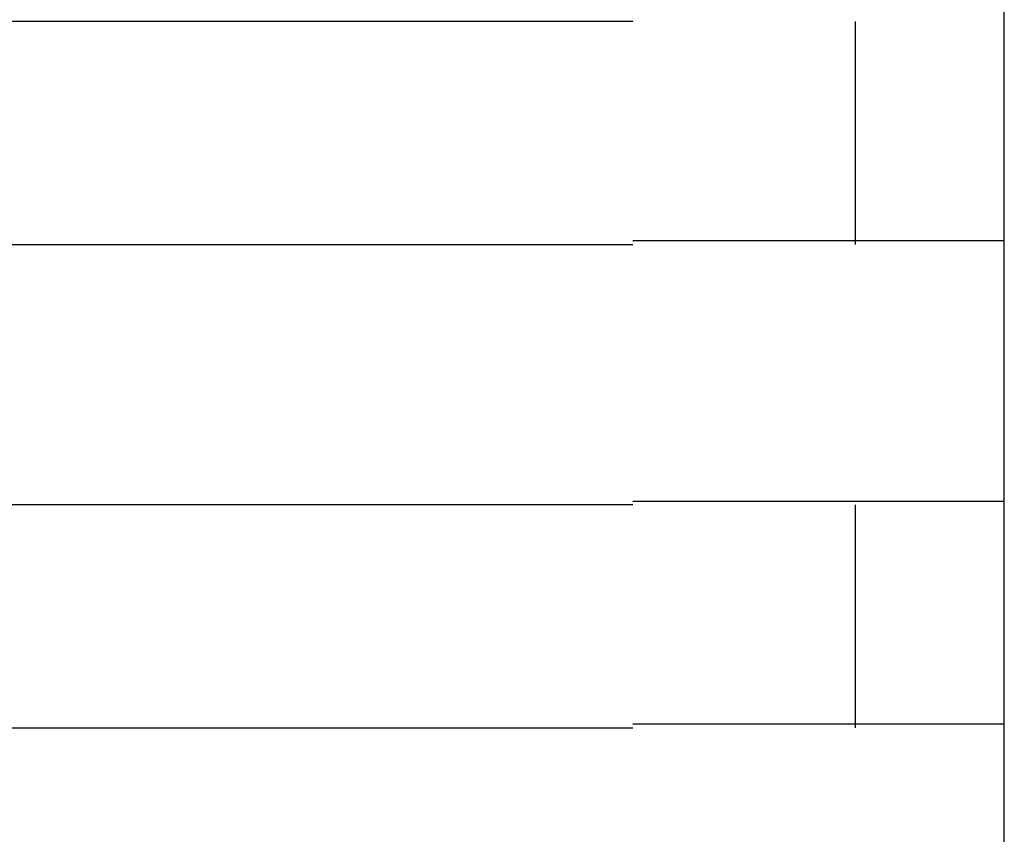
# Model space of a CAD drawing. Extents: x 543 to 20719, y 176 to 14052.
# Drawn here: x 4459 to 4472, y 13039 to 13050 of the extents above; entities that cross this region are included whole.
import ezdxf

# ---------------------------------------------------------------- set-up
doc = ezdxf.new("R2010")
doc.units = 0
doc.header["$LTSCALE"] = 50
doc.header["$MEASUREMENT"] = 0
doc.layers.add('鼻隠し前コーナー樹脂', color=4, linetype='CONTINUOUS')

msp = doc.modelspace()

# ---------------------------------------------------------------- linework, layer by layer
at = {"layer": '鼻隠し前コーナー樹脂', "linetype": 'Continuous'}
for p, q in [((4472.499, 13049.852), (4472.499, 13053.352)), ((4467.499, 13049.852), (4447.499, 13049.852)), ((4470.499, 13046.852), (4470.499, 13049.852)), ((4472.499, 13048.352), (4472.499, 13049.852)), ((4472.499, 13046.852), (4472.499, 13048.352)), ((4447.499, 13046.852), (4467.499, 13046.852)), ((4472.499, 13043.352), (4472.499, 13046.852)), ((4467.499, 13043.352), (4447.499, 13043.352)), ((4470.499, 13040.352), (4470.499, 13043.352)), ((4472.499, 13041.852), (4472.499, 13043.352)), ((4472.499, 13040.352), (4472.499, 13041.852)), ((4447.499, 13040.352), (4467.499, 13040.352)), ((4472.499, 13036.852), (4472.499, 13040.352))]:
    msp.add_line(p, q, dxfattribs=at)
at = {"layer": '鼻隠し前コーナー樹脂'}
for points in [[(4472.5, 13046.9, 0), (4472.5, 13046.9, 0), (4472.5, 13046.9, 0), (4472.5, 13046.9, 0), (4472.5, 13046.9, 0), (4472.49, 13046.9, 0), (4472.49, 13046.9, 0), (4472.49, 13046.9, 0), (4472.49, 13046.9, 0), (4472.49, 13046.9, 0), (4472.49, 13046.9, 0), (4472.49, 13046.9, 0), (4472.49, 13046.9, 0), (4472.48, 13046.9, 0), (4472.48, 13046.9, 0), (4472.48, 13046.9, 0), (4472.48, 13046.9, 0), (4472.48, 13046.9, 0), (4472.48, 13046.9, 0), (4472.48, 13046.9, 0), (4472.48, 13046.9, 0), (4472.47, 13046.9, 0), (4472.47, 13046.9, 0), (4472.47, 13046.9, 0), (4472.47, 13046.9, 0), (4472.47, 13046.9, 0), (4472.47, 13046.9, 0), (4472.46, 13046.9, 0), (4472.46, 13046.9, 0), (4472.46, 13046.9, 0), (4472.46, 13046.9, 0), (4472.45, 13046.9, 0), (4472.45, 13046.9, 0), (4472.45, 13046.9, 0), (4472.45, 13046.9, 0), (4472.45, 13046.9, 0), (4472.44, 13046.9, 0), (4472.44, 13046.9, 0), (4472.44, 13046.9, 0), (4472.43, 13046.9, 0), (4472.43, 13046.9, 0), (4472.43, 13046.9, 0), (4472.42, 13046.9, 0), (4472.42, 13046.9, 0), (4472.42, 13046.9, 0), (4472.41, 13046.9, 0), (4472.41, 13046.9, 0), (4472.41, 13046.9, 0), (4472.4, 13046.9, 0), (4472.4, 13046.9, 0), (4472.4, 13046.9, 0), (4472.39, 13046.9, 0), (4472.39, 13046.9, 0), (4472.38, 13046.9, 0), (4472.38, 13046.9, 0), (4472.37, 13046.9, 0), (4472.37, 13046.9, 0), (4472.36, 13046.9, 0), (4472.36, 13046.9, 0), (4472.36, 13046.9, 0), (4472.35, 13046.9, 0), (4472.35, 13046.9, 0), (4472.34, 13046.9, 0), (4472.33, 13046.9, 0), (4472.33, 13046.9, 0), (4472.32, 13046.9, 0), (4472.32, 13046.9, 0), (4472.31, 13046.9, 0), (4472.31, 13046.9, 0), (4472.3, 13046.9, 0), (4472.3, 13046.9, 0), (4472.29, 13046.9, 0), (4472.28, 13046.9, 0), (4472.28, 13046.9, 0), (4472.27, 13046.9, 0), (4472.27, 13046.9, 0), (4472.26, 13046.9, 0), (4472.25, 13046.9, 0), (4472.25, 13046.9, 0), (4472.24, 13046.9, 0), (4472.23, 13046.9, 0), (4472.23, 13046.9, 0), (4472.22, 13046.9, 0), (4472.21, 13046.9, 0), (4472.21, 13046.9, 0), (4472.2, 13046.9, 0), (4472.19, 13046.9, 0), (4472.18, 13046.9, 0), (4472.18, 13046.9, 0), (4472.17, 13046.9, 0), (4472.16, 13046.9, 0), (4472.15, 13046.9, 0), (4472.15, 13046.9, 0), (4472.14, 13046.9, 0), (4472.13, 13046.9, 0), (4472.12, 13046.9, 0), (4472.12, 13046.9, 0), (4472.11, 13046.9, 0), (4472.1, 13046.9, 0), (4472.09, 13046.9, 0), (4472.08, 13046.9, 0), (4472.08, 13046.9, 0), (4472.07, 13046.9, 0), (4472.06, 13046.9, 0), (4472.05, 13046.9, 0), (4472.04, 13046.9, 0), (4472.03, 13046.9, 0), (4472.03, 13046.9, 0), (4472.02, 13046.9, 0), (4472.01, 13046.9, 0), (4472, 13046.9, 0), (4471.99, 13046.9, 0), (4471.98, 13046.9, 0), (4471.97, 13046.9, 0), (4471.96, 13046.9, 0), (4471.95, 13046.9, 0), (4471.94, 13046.9, 0), (4471.93, 13046.9, 0), (4471.92, 13046.9, 0), (4471.92, 13046.9, 0), (4471.91, 13046.9, 0), (4471.9, 13046.9, 0), (4471.89, 13046.9, 0), (4471.88, 13046.9, 0), (4471.87, 13046.9, 0), (4471.86, 13046.9, 0), (4471.85, 13046.9, 0), (4471.84, 13046.9, 0), (4471.83, 13046.9, 0), (4471.82, 13046.9, 0), (4471.81, 13046.9, 0), (4471.8, 13046.9, 0), (4471.78, 13046.9, 0), (4471.77, 13046.9, 0), (4471.76, 13046.9, 0), (4471.75, 13046.9, 0), (4471.74, 13046.9, 0), (4471.73, 13046.9, 0), (4471.72, 13046.9, 0), (4471.71, 13046.9, 0), (4471.7, 13046.9, 0), (4471.69, 13046.9, 0), (4471.68, 13046.9, 0), (4471.66, 13046.9, 0), (4471.65, 13046.9, 0), (4471.64, 13046.9, 0), (4471.63, 13046.9, 0), (4471.62, 13046.9, 0), (4471.61, 13046.9, 0), (4471.59, 13046.9, 0), (4471.58, 13046.9, 0), (4471.57, 13046.9, 0), (4471.56, 13046.9, 0), (4471.55, 13046.9, 0), (4471.54, 13046.9, 0), (4471.52, 13046.9, 0), (4471.51, 13046.9, 0), (4471.5, 13046.9, 0), (4471.49, 13046.9, 0), (4471.47, 13046.9, 0), (4471.46, 13046.9, 0), (4471.45, 13046.9, 0), (4471.44, 13046.9, 0), (4471.42, 13046.9, 0), (4471.41, 13046.9, 0), (4471.4, 13046.9, 0), (4471.39, 13046.9, 0), (4471.37, 13046.9, 0), (4471.36, 13046.9, 0), (4471.35, 13046.9, 0), (4471.33, 13046.9, 0), (4471.32, 13046.9, 0), (4471.31, 13046.9, 0), (4471.29, 13046.9, 0), (4471.28, 13046.9, 0), (4471.27, 13046.9, 0), (4471.25, 13046.9, 0), (4471.24, 13046.9, 0), (4471.23, 13046.9, 0), (4471.21, 13046.9, 0), (4471.2, 13046.9, 0), (4471.18, 13046.9, 0), (4471.17, 13046.9, 0), (4471.16, 13046.9, 0), (4471.14, 13046.9, 0), (4471.13, 13046.9, 0), (4471.11, 13046.9, 0), (4471.1, 13046.9, 0), (4471.09, 13046.9, 0), (4471.07, 13046.9, 0), (4471.06, 13046.9, 0), (4471.04, 13046.9, 0), (4471.03, 13046.9, 0), (4471.01, 13046.9, 0), (4471, 13046.9, 0), (4470.98, 13046.9, 0), (4470.97, 13046.9, 0), (4470.95, 13046.9, 0), (4470.94, 13046.9, 0), (4470.93, 13046.9, 0), (4470.91, 13046.9, 0), (4470.9, 13046.9, 0), (4470.88, 13046.9, 0), (4470.86, 13046.9, 0), (4470.85, 13046.9, 0), (4470.83, 13046.9, 0), (4470.82, 13046.9, 0), (4470.8, 13046.9, 0), (4470.79, 13046.9, 0), (4470.77, 13046.9, 0), (4470.76, 13046.9, 0), (4470.74, 13046.9, 0), (4470.73, 13046.9, 0), (4470.71, 13046.9, 0), (4470.69, 13046.9, 0), (4470.68, 13046.9, 0), (4470.66, 13046.9, 0), (4470.65, 13046.9, 0), (4470.63, 13046.9, 0), (4470.62, 13046.9, 0), (4470.6, 13046.9, 0), (4470.58, 13046.9, 0), (4470.57, 13046.9, 0), (4470.55, 13046.9, 0), (4470.53, 13046.9, 0), (4470.52, 13046.9, 0), (4470.5, 13046.9, 0), (4470.49, 13046.9, 0), (4470.47, 13046.9, 0), (4470.45, 13046.9, 0), (4470.44, 13046.9, 0), (4470.42, 13046.9, 0), (4470.4, 13046.9, 0), (4470.39, 13046.9, 0), (4470.37, 13046.9, 0), (4470.35, 13046.9, 0), (4470.34, 13046.9, 0), (4470.32, 13046.9, 0), (4470.3, 13046.9, 0), (4470.28, 13046.9, 0), (4470.27, 13046.9, 0), (4470.25, 13046.9, 0), (4470.23, 13046.9, 0), (4470.22, 13046.9, 0), (4470.2, 13046.9, 0), (4470.18, 13046.9, 0), (4470.16, 13046.9, 0), (4470.15, 13046.9, 0), (4470.13, 13046.9, 0), (4470.11, 13046.9, 0), (4470.09, 13046.9, 0), (4470.08, 13046.9, 0), (4470.06, 13046.9, 0), (4470.04, 13046.9, 0), (4470.02, 13046.9, 0), (4470.01, 13046.9, 0), (4469.99, 13046.9, 0), (4469.97, 13046.9, 0), (4469.95, 13046.9, 0), (4469.94, 13046.9, 0), (4469.92, 13046.9, 0), (4469.9, 13046.9, 0), (4469.88, 13046.9, 0), (4469.86, 13046.9, 0), (4469.84, 13046.9, 0), (4469.83, 13046.9, 0), (4469.81, 13046.9, 0), (4469.79, 13046.9, 0), (4469.77, 13046.9, 0), (4469.75, 13046.9, 0), (4469.74, 13046.9, 0), (4469.72, 13046.9, 0), (4469.7, 13046.9, 0), (4469.68, 13046.9, 0), (4469.66, 13046.9, 0), (4469.64, 13046.9, 0), (4469.62, 13046.9, 0), (4469.61, 13046.9, 0), (4469.59, 13046.9, 0), (4469.57, 13046.9, 0), (4469.55, 13046.9, 0), (4469.53, 13046.9, 0), (4469.51, 13046.9, 0), (4469.49, 13046.9, 0), (4469.48, 13046.9, 0), (4469.46, 13046.9, 0), (4469.44, 13046.9, 0), (4469.42, 13046.9, 0), (4469.4, 13046.9, 0), (4469.38, 13046.9, 0), (4469.36, 13046.9, 0), (4469.34, 13046.9, 0), (4469.32, 13046.9, 0), (4469.3, 13046.9, 0), (4469.29, 13046.9, 0), (4469.27, 13046.9, 0), (4469.25, 13046.9, 0), (4469.23, 13046.9, 0), (4469.21, 13046.9, 0), (4469.19, 13046.9, 0), (4469.17, 13046.9, 0), (4469.15, 13046.9, 0), (4469.13, 13046.9, 0), (4469.11, 13046.9, 0), (4469.09, 13046.9, 0), (4469.07, 13046.9, 0), (4469.05, 13046.9, 0), (4469.03, 13046.9, 0), (4469.01, 13046.9, 0), (4468.99, 13046.9, 0), (4468.98, 13046.9, 0), (4468.96, 13046.9, 0), (4468.94, 13046.9, 0), (4468.92, 13046.9, 0), (4468.9, 13046.9, 0), (4468.88, 13046.9, 0), (4468.86, 13046.9, 0), (4468.84, 13046.9, 0), (4468.82, 13046.9, 0), (4468.8, 13046.9, 0), (4468.78, 13046.9, 0), (4468.76, 13046.9, 0), (4468.74, 13046.9, 0), (4468.72, 13046.9, 0), (4468.7, 13046.9, 0), (4468.68, 13046.9, 0), (4468.66, 13046.9, 0), (4468.64, 13046.9, 0), (4468.62, 13046.9, 0), (4468.6, 13046.9, 0), (4468.58, 13046.9, 0), (4468.56, 13046.9, 0), (4468.54, 13046.9, 0), (4468.52, 13046.9, 0), (4468.5, 13046.9, 0), (4468.48, 13046.9, 0), (4468.46, 13046.9, 0), (4468.44, 13046.9, 0), (4468.42, 13046.9, 0), (4468.4, 13046.9, 0), (4468.38, 13046.9, 0), (4468.36, 13046.9, 0), (4468.34, 13046.9, 0), (4468.32, 13046.9, 0), (4468.3, 13046.9, 0), (4468.28, 13046.9, 0), (4468.26, 13046.9, 0), (4468.24, 13046.9, 0), (4468.22, 13046.9, 0), (4468.2, 13046.9, 0), (4468.17, 13046.9, 0), (4468.15, 13046.9, 0), (4468.13, 13046.9, 0), (4468.11, 13046.9, 0), (4468.09, 13046.9, 0), (4468.07, 13046.9, 0), (4468.05, 13046.9, 0), (4468.03, 13046.9, 0), (4468.01, 13046.9, 0), (4467.99, 13046.9, 0), (4467.97, 13046.9, 0), (4467.95, 13046.9, 0), (4467.93, 13046.9, 0), (4467.91, 13046.9, 0), (4467.89, 13046.9, 0), (4467.87, 13046.9, 0), (4467.85, 13046.9, 0), (4467.83, 13046.9, 0), (4467.81, 13046.9, 0), (4467.79, 13046.9, 0), (4467.77, 13046.9, 0), (4467.75, 13046.9, 0), (4467.73, 13046.9, 0), (4467.7, 13046.9, 0), (4467.68, 13046.9, 0), (4467.66, 13046.9, 0), (4467.64, 13046.9, 0), (4467.62, 13046.9, 0), (4467.6, 13046.9, 0), (4467.58, 13046.9, 0), (4467.56, 13046.9, 0), (4467.54, 13046.9, 0), (4467.52, 13046.9, 0), (4467.5, 13046.9, 0)], [(4467.5, 13043.4, 0), (4467.52, 13043.4, 0), (4467.54, 13043.4, 0), (4467.56, 13043.4, 0), (4467.58, 13043.4, 0), (4467.6, 13043.4, 0), (4467.62, 13043.4, 0), (4467.64, 13043.4, 0), (4467.66, 13043.4, 0), (4467.68, 13043.4, 0), (4467.7, 13043.4, 0), (4467.72, 13043.4, 0), (4467.75, 13043.4, 0), (4467.77, 13043.4, 0), (4467.79, 13043.4, 0), (4467.81, 13043.4, 0), (4467.83, 13043.4, 0), (4467.85, 13043.4, 0), (4467.87, 13043.4, 0), (4467.89, 13043.4, 0), (4467.91, 13043.4, 0), (4467.93, 13043.4, 0), (4467.95, 13043.4, 0), (4467.97, 13043.4, 0), (4467.99, 13043.4, 0), (4468.01, 13043.4, 0), (4468.03, 13043.4, 0), (4468.05, 13043.4, 0), (4468.07, 13043.4, 0), (4468.09, 13043.4, 0), (4468.11, 13043.4, 0), (4468.13, 13043.4, 0), (4468.15, 13043.4, 0), (4468.17, 13043.4, 0), (4468.19, 13043.4, 0), (4468.21, 13043.4, 0), (4468.24, 13043.4, 0), (4468.26, 13043.4, 0), (4468.28, 13043.4, 0), (4468.3, 13043.4, 0), (4468.32, 13043.4, 0), (4468.34, 13043.4, 0), (4468.36, 13043.4, 0), (4468.38, 13043.4, 0), (4468.4, 13043.4, 0), (4468.42, 13043.4, 0), (4468.44, 13043.4, 0), (4468.46, 13043.4, 0), (4468.48, 13043.4, 0), (4468.5, 13043.4, 0), (4468.52, 13043.4, 0), (4468.54, 13043.4, 0), (4468.56, 13043.4, 0), (4468.58, 13043.4, 0), (4468.6, 13043.4, 0), (4468.62, 13043.4, 0), (4468.64, 13043.4, 0), (4468.66, 13043.4, 0), (4468.68, 13043.4, 0), (4468.7, 13043.4, 0), (4468.72, 13043.4, 0), (4468.74, 13043.4, 0), (4468.76, 13043.4, 0), (4468.78, 13043.4, 0), (4468.8, 13043.4, 0), (4468.82, 13043.4, 0), (4468.84, 13043.4, 0), (4468.86, 13043.4, 0), (4468.88, 13043.4, 0), (4468.9, 13043.4, 0), (4468.92, 13043.4, 0), (4468.94, 13043.4, 0), (4468.96, 13043.4, 0), (4468.97, 13043.4, 0), (4468.99, 13043.4, 0), (4469.01, 13043.4, 0), (4469.03, 13043.4, 0), (4469.05, 13043.4, 0), (4469.07, 13043.4, 0), (4469.09, 13043.4, 0), (4469.11, 13043.4, 0), (4469.13, 13043.4, 0), (4469.15, 13043.4, 0), (4469.17, 13043.4, 0), (4469.19, 13043.4, 0), (4469.21, 13043.4, 0), (4469.23, 13043.4, 0), (4469.25, 13043.4, 0), (4469.27, 13043.4, 0), (4469.28, 13043.4, 0), (4469.3, 13043.4, 0), (4469.32, 13043.4, 0), (4469.34, 13043.4, 0), (4469.36, 13043.4, 0), (4469.38, 13043.4, 0), (4469.4, 13043.4, 0), (4469.42, 13043.4, 0), (4469.44, 13043.4, 0), (4469.46, 13043.4, 0), (4469.47, 13043.4, 0), (4469.49, 13043.4, 0), (4469.51, 13043.4, 0), (4469.53, 13043.4, 0), (4469.55, 13043.4, 0), (4469.57, 13043.4, 0), (4469.59, 13043.4, 0), (4469.61, 13043.4, 0), (4469.62, 13043.4, 0), (4469.64, 13043.4, 0), (4469.66, 13043.4, 0), (4469.68, 13043.4, 0), (4469.7, 13043.4, 0), (4469.72, 13043.4, 0), (4469.74, 13043.4, 0), (4469.75, 13043.4, 0), (4469.77, 13043.4, 0), (4469.79, 13043.4, 0), (4469.81, 13043.4, 0), (4469.83, 13043.4, 0), (4469.84, 13043.4, 0), (4469.86, 13043.4, 0), (4469.88, 13043.4, 0), (4469.9, 13043.4, 0), (4469.92, 13043.4, 0), (4469.93, 13043.4, 0), (4469.95, 13043.4, 0), (4469.97, 13043.4, 0), (4469.99, 13043.4, 0), (4470.01, 13043.4, 0), (4470.02, 13043.4, 0), (4470.04, 13043.4, 0), (4470.06, 13043.4, 0), (4470.08, 13043.4, 0), (4470.09, 13043.4, 0), (4470.11, 13043.4, 0), (4470.13, 13043.4, 0), (4470.15, 13043.4, 0), (4470.16, 13043.4, 0), (4470.18, 13043.4, 0), (4470.2, 13043.4, 0), (4470.22, 13043.4, 0), (4470.23, 13043.4, 0), (4470.25, 13043.4, 0), (4470.27, 13043.4, 0), (4470.28, 13043.4, 0), (4470.3, 13043.4, 0), (4470.32, 13043.4, 0), (4470.34, 13043.4, 0), (4470.35, 13043.4, 0), (4470.37, 13043.4, 0), (4470.39, 13043.4, 0), (4470.4, 13043.4, 0), (4470.42, 13043.4, 0), (4470.44, 13043.4, 0), (4470.45, 13043.4, 0), (4470.47, 13043.4, 0), (4470.49, 13043.4, 0), (4470.5, 13043.4, 0), (4470.52, 13043.4, 0), (4470.53, 13043.4, 0), (4470.55, 13043.4, 0), (4470.57, 13043.4, 0), (4470.58, 13043.4, 0), (4470.6, 13043.4, 0), (4470.62, 13043.4, 0), (4470.63, 13043.4, 0), (4470.65, 13043.4, 0), (4470.66, 13043.4, 0), (4470.68, 13043.4, 0), (4470.69, 13043.4, 0), (4470.71, 13043.4, 0), (4470.73, 13043.4, 0), (4470.74, 13043.4, 0), (4470.76, 13043.4, 0), (4470.77, 13043.4, 0), (4470.79, 13043.4, 0), (4470.8, 13043.4, 0), (4470.82, 13043.4, 0), (4470.83, 13043.4, 0), (4470.85, 13043.4, 0), (4470.87, 13043.4, 0), (4470.88, 13043.4, 0), (4470.9, 13043.4, 0), (4470.91, 13043.4, 0), (4470.93, 13043.4, 0), (4470.94, 13043.4, 0), (4470.96, 13043.4, 0), (4470.97, 13043.4, 0), (4470.98, 13043.4, 0), (4471, 13043.4, 0), (4471.01, 13043.4, 0), (4471.03, 13043.4, 0), (4471.04, 13043.4, 0), (4471.06, 13043.4, 0), (4471.07, 13043.4, 0), (4471.09, 13043.4, 0), (4471.1, 13043.4, 0), (4471.11, 13043.4, 0), (4471.13, 13043.4, 0), (4471.14, 13043.4, 0), (4471.16, 13043.4, 0), (4471.17, 13043.4, 0), (4471.18, 13043.4, 0), (4471.2, 13043.4, 0), (4471.21, 13043.4, 0), (4471.23, 13043.4, 0), (4471.24, 13043.4, 0), (4471.25, 13043.4, 0), (4471.27, 13043.4, 0), (4471.28, 13043.4, 0), (4471.29, 13043.4, 0), (4471.31, 13043.4, 0), (4471.32, 13043.4, 0), (4471.33, 13043.4, 0), (4471.35, 13043.4, 0), (4471.36, 13043.4, 0), (4471.37, 13043.4, 0), (4471.39, 13043.4, 0), (4471.4, 13043.4, 0), (4471.41, 13043.4, 0), (4471.42, 13043.4, 0), (4471.44, 13043.4, 0), (4471.45, 13043.4, 0), (4471.46, 13043.4, 0), (4471.47, 13043.4, 0), (4471.49, 13043.4, 0), (4471.5, 13043.4, 0), (4471.51, 13043.4, 0), (4471.52, 13043.4, 0), (4471.54, 13043.4, 0), (4471.55, 13043.4, 0), (4471.56, 13043.4, 0), (4471.57, 13043.4, 0), (4471.58, 13043.4, 0), (4471.6, 13043.4, 0), (4471.61, 13043.4, 0), (4471.62, 13043.4, 0), (4471.63, 13043.4, 0), (4471.64, 13043.4, 0), (4471.65, 13043.4, 0), (4471.66, 13043.4, 0), (4471.68, 13043.4, 0), (4471.69, 13043.4, 0), (4471.7, 13043.4, 0), (4471.71, 13043.4, 0), (4471.72, 13043.4, 0), (4471.73, 13043.4, 0), (4471.74, 13043.4, 0), (4471.75, 13043.4, 0), (4471.76, 13043.4, 0), (4471.77, 13043.4, 0), (4471.78, 13043.4, 0), (4471.8, 13043.4, 0), (4471.81, 13043.4, 0), (4471.82, 13043.4, 0), (4471.83, 13043.4, 0), (4471.84, 13043.4, 0), (4471.85, 13043.4, 0), (4471.86, 13043.4, 0), (4471.87, 13043.4, 0), (4471.88, 13043.4, 0), (4471.89, 13043.4, 0), (4471.9, 13043.4, 0), (4471.91, 13043.4, 0), (4471.92, 13043.4, 0), (4471.92, 13043.4, 0), (4471.93, 13043.4, 0), (4471.94, 13043.4, 0), (4471.95, 13043.4, 0), (4471.96, 13043.4, 0), (4471.97, 13043.4, 0), (4471.98, 13043.4, 0), (4471.99, 13043.4, 0), (4472, 13043.4, 0), (4472.01, 13043.4, 0), (4472.02, 13043.4, 0), (4472.03, 13043.4, 0), (4472.03, 13043.4, 0), (4472.04, 13043.4, 0), (4472.05, 13043.4, 0), (4472.06, 13043.4, 0), (4472.07, 13043.4, 0), (4472.08, 13043.4, 0), (4472.08, 13043.4, 0), (4472.09, 13043.4, 0), (4472.1, 13043.4, 0), (4472.11, 13043.4, 0), (4472.12, 13043.4, 0), (4472.12, 13043.4, 0), (4472.13, 13043.4, 0), (4472.14, 13043.4, 0), (4472.15, 13043.4, 0), (4472.16, 13043.4, 0), (4472.16, 13043.4, 0), (4472.17, 13043.4, 0), (4472.18, 13043.4, 0), (4472.19, 13043.4, 0), (4472.19, 13043.4, 0), (4472.2, 13043.4, 0), (4472.21, 13043.4, 0), (4472.21, 13043.4, 0), (4472.22, 13043.4, 0), (4472.23, 13043.4, 0), (4472.23, 13043.4, 0), (4472.24, 13043.4, 0), (4472.25, 13043.4, 0), (4472.25, 13043.4, 0), (4472.26, 13043.4, 0), (4472.27, 13043.4, 0), (4472.27, 13043.4, 0), (4472.28, 13043.4, 0), (4472.28, 13043.4, 0), (4472.29, 13043.4, 0), (4472.3, 13043.4, 0), (4472.3, 13043.4, 0), (4472.31, 13043.4, 0), (4472.31, 13043.4, 0), (4472.32, 13043.4, 0), (4472.32, 13043.4, 0), (4472.33, 13043.4, 0), (4472.34, 13043.4, 0), (4472.34, 13043.4, 0), (4472.35, 13043.4, 0), (4472.35, 13043.4, 0), (4472.35, 13043.4, 0), (4472.36, 13043.4, 0), (4472.36, 13043.4, 0), (4472.37, 13043.4, 0), (4472.37, 13043.4, 0), (4472.38, 13043.4, 0), (4472.38, 13043.4, 0), (4472.39, 13043.4, 0), (4472.39, 13043.4, 0), (4472.39, 13043.4, 0), (4472.4, 13043.4, 0), (4472.4, 13043.4, 0), (4472.4, 13043.4, 0), (4472.41, 13043.4, 0), (4472.41, 13043.4, 0), (4472.41, 13043.4, 0), (4472.42, 13043.4, 0), (4472.42, 13043.4, 0), (4472.42, 13043.4, 0), (4472.43, 13043.4, 0), (4472.43, 13043.4, 0), (4472.43, 13043.4, 0), (4472.43, 13043.4, 0), (4472.44, 13043.4, 0), (4472.44, 13043.4, 0), (4472.44, 13043.4, 0), (4472.44, 13043.4, 0), (4472.45, 13043.4, 0), (4472.45, 13043.4, 0), (4472.45, 13043.4, 0), (4472.45, 13043.4, 0), (4472.46, 13043.4, 0), (4472.46, 13043.4, 0), (4472.46, 13043.4, 0), (4472.46, 13043.4, 0), (4472.46, 13043.4, 0), (4472.47, 13043.4, 0), (4472.47, 13043.4, 0), (4472.47, 13043.4, 0), (4472.47, 13043.4, 0), (4472.47, 13043.4, 0), (4472.47, 13043.4, 0), (4472.48, 13043.4, 0), (4472.48, 13043.4, 0), (4472.48, 13043.4, 0), (4472.48, 13043.4, 0), (4472.48, 13043.4, 0), (4472.48, 13043.4, 0), (4472.48, 13043.4, 0), (4472.49, 13043.4, 0), (4472.49, 13043.4, 0), (4472.49, 13043.4, 0), (4472.49, 13043.4, 0), (4472.49, 13043.4, 0), (4472.49, 13043.4, 0), (4472.49, 13043.4, 0), (4472.5, 13043.4, 0), (4472.5, 13043.4, 0), (4472.5, 13043.4, 0), (4472.5, 13043.4, 0)], [(4472.5, 13040.4, 0), (4472.5, 13040.4, 0), (4472.5, 13040.4, 0), (4472.5, 13040.4, 0), (4472.5, 13040.4, 0), (4472.49, 13040.4, 0), (4472.49, 13040.4, 0), (4472.49, 13040.4, 0), (4472.49, 13040.4, 0), (4472.49, 13040.4, 0), (4472.49, 13040.4, 0), (4472.49, 13040.4, 0), (4472.49, 13040.4, 0), (4472.49, 13040.4, 0), (4472.48, 13040.4, 0), (4472.48, 13040.4, 0), (4472.48, 13040.4, 0), (4472.48, 13040.4, 0), (4472.48, 13040.4, 0), (4472.48, 13040.4, 0), (4472.48, 13040.4, 0), (4472.47, 13040.4, 0), (4472.47, 13040.4, 0), (4472.47, 13040.4, 0), (4472.47, 13040.4, 0), (4472.47, 13040.4, 0), (4472.47, 13040.4, 0), (4472.46, 13040.4, 0), (4472.46, 13040.4, 0), (4472.46, 13040.4, 0), (4472.46, 13040.4, 0), (4472.46, 13040.4, 0), (4472.45, 13040.4, 0), (4472.45, 13040.4, 0), (4472.45, 13040.4, 0), (4472.45, 13040.4, 0), (4472.44, 13040.4, 0), (4472.44, 13040.4, 0), (4472.44, 13040.4, 0), (4472.44, 13040.4, 0), (4472.43, 13040.4, 0), (4472.43, 13040.4, 0), (4472.43, 13040.4, 0), (4472.42, 13040.4, 0), (4472.42, 13040.4, 0), (4472.42, 13040.4, 0), (4472.41, 13040.4, 0), (4472.41, 13040.4, 0), (4472.4, 13040.4, 0), (4472.4, 13040.4, 0), (4472.4, 13040.4, 0), (4472.39, 13040.4, 0), (4472.39, 13040.4, 0), (4472.38, 13040.4, 0), (4472.38, 13040.4, 0), (4472.37, 13040.4, 0), (4472.37, 13040.4, 0), (4472.37, 13040.4, 0), (4472.36, 13040.4, 0), (4472.36, 13040.4, 0), (4472.35, 13040.4, 0), (4472.35, 13040.4, 0), (4472.34, 13040.4, 0), (4472.34, 13040.4, 0), (4472.33, 13040.4, 0), (4472.32, 13040.4, 0), (4472.32, 13040.4, 0), (4472.31, 13040.4, 0), (4472.31, 13040.4, 0), (4472.3, 13040.4, 0), (4472.3, 13040.4, 0), (4472.29, 13040.4, 0), (4472.28, 13040.4, 0), (4472.28, 13040.4, 0), (4472.27, 13040.4, 0), (4472.27, 13040.4, 0), (4472.26, 13040.4, 0), (4472.25, 13040.4, 0), (4472.25, 13040.4, 0), (4472.24, 13040.4, 0), (4472.23, 13040.4, 0), (4472.23, 13040.4, 0), (4472.22, 13040.4, 0), (4472.21, 13040.4, 0), (4472.21, 13040.4, 0), (4472.2, 13040.4, 0), (4472.19, 13040.4, 0), (4472.18, 13040.4, 0), (4472.18, 13040.4, 0), (4472.17, 13040.4, 0), (4472.16, 13040.4, 0), (4472.16, 13040.4, 0), (4472.15, 13040.4, 0), (4472.14, 13040.4, 0), (4472.13, 13040.4, 0), (4472.12, 13040.4, 0), (4472.12, 13040.4, 0), (4472.11, 13040.4, 0), (4472.1, 13040.4, 0), (4472.09, 13040.4, 0), (4472.08, 13040.4, 0), (4472.08, 13040.4, 0), (4472.07, 13040.4, 0), (4472.06, 13040.4, 0), (4472.05, 13040.4, 0), (4472.04, 13040.4, 0), (4472.03, 13040.4, 0), (4472.03, 13040.4, 0), (4472.02, 13040.4, 0), (4472.01, 13040.4, 0), (4472, 13040.4, 0), (4471.99, 13040.4, 0), (4471.98, 13040.4, 0), (4471.97, 13040.4, 0), (4471.96, 13040.4, 0), (4471.95, 13040.4, 0), (4471.94, 13040.4, 0), (4471.94, 13040.4, 0), (4471.93, 13040.4, 0), (4471.92, 13040.4, 0), (4471.91, 13040.4, 0), (4471.9, 13040.4, 0), (4471.89, 13040.4, 0), (4471.88, 13040.4, 0), (4471.87, 13040.4, 0), (4471.86, 13040.4, 0), (4471.85, 13040.4, 0), (4471.84, 13040.4, 0), (4471.83, 13040.4, 0), (4471.82, 13040.4, 0), (4471.81, 13040.4, 0), (4471.8, 13040.4, 0), (4471.79, 13040.4, 0), (4471.78, 13040.4, 0), (4471.76, 13040.4, 0), (4471.75, 13040.4, 0), (4471.74, 13040.4, 0), (4471.73, 13040.4, 0), (4471.72, 13040.4, 0), (4471.71, 13040.4, 0), (4471.7, 13040.4, 0), (4471.69, 13040.4, 0), (4471.68, 13040.4, 0), (4471.67, 13040.4, 0), (4471.65, 13040.4, 0), (4471.64, 13040.4, 0), (4471.63, 13040.4, 0), (4471.62, 13040.4, 0), (4471.61, 13040.4, 0), (4471.6, 13040.4, 0), (4471.58, 13040.4, 0), (4471.57, 13040.4, 0), (4471.56, 13040.4, 0), (4471.55, 13040.4, 0), (4471.54, 13040.4, 0), (4471.52, 13040.4, 0), (4471.51, 13040.4, 0), (4471.5, 13040.4, 0), (4471.49, 13040.4, 0), (4471.48, 13040.4, 0), (4471.46, 13040.4, 0), (4471.45, 13040.4, 0), (4471.44, 13040.4, 0), (4471.42, 13040.4, 0), (4471.41, 13040.4, 0), (4471.4, 13040.4, 0), (4471.39, 13040.4, 0), (4471.37, 13040.4, 0), (4471.36, 13040.4, 0), (4471.35, 13040.4, 0), (4471.33, 13040.4, 0), (4471.32, 13040.4, 0), (4471.31, 13040.4, 0), (4471.29, 13040.4, 0), (4471.28, 13040.4, 0), (4471.27, 13040.4, 0), (4471.25, 13040.4, 0), (4471.24, 13040.4, 0), (4471.23, 13040.4, 0), (4471.21, 13040.4, 0), (4471.2, 13040.4, 0), (4471.19, 13040.4, 0), (4471.17, 13040.4, 0), (4471.16, 13040.4, 0), (4471.14, 13040.4, 0), (4471.13, 13040.4, 0), (4471.12, 13040.4, 0), (4471.1, 13040.4, 0), (4471.09, 13040.4, 0), (4471.07, 13040.4, 0), (4471.06, 13040.4, 0), (4471.04, 13040.4, 0), (4471.03, 13040.4, 0), (4471.02, 13040.4, 0), (4471, 13040.4, 0), (4470.99, 13040.4, 0), (4470.97, 13040.4, 0), (4470.96, 13040.4, 0), (4470.94, 13040.4, 0), (4470.93, 13040.4, 0), (4470.91, 13040.4, 0), (4470.9, 13040.4, 0), (4470.88, 13040.4, 0), (4470.87, 13040.4, 0), (4470.85, 13040.4, 0), (4470.84, 13040.4, 0), (4470.82, 13040.4, 0), (4470.81, 13040.4, 0), (4470.79, 13040.4, 0), (4470.77, 13040.4, 0), (4470.76, 13040.4, 0), (4470.74, 13040.4, 0), (4470.73, 13040.4, 0), (4470.71, 13040.4, 0), (4470.7, 13040.4, 0), (4470.68, 13040.4, 0), (4470.66, 13040.4, 0), (4470.65, 13040.4, 0), (4470.63, 13040.4, 0), (4470.62, 13040.4, 0), (4470.6, 13040.4, 0), (4470.58, 13040.4, 0), (4470.57, 13040.4, 0), (4470.55, 13040.4, 0), (4470.54, 13040.4, 0), (4470.52, 13040.4, 0), (4470.5, 13040.4, 0), (4470.49, 13040.4, 0), (4470.47, 13040.4, 0), (4470.45, 13040.4, 0), (4470.44, 13040.4, 0), (4470.42, 13040.4, 0), (4470.4, 13040.4, 0), (4470.39, 13040.4, 0), (4470.37, 13040.4, 0), (4470.35, 13040.4, 0), (4470.34, 13040.4, 0), (4470.32, 13040.4, 0), (4470.3, 13040.4, 0), (4470.29, 13040.4, 0), (4470.27, 13040.4, 0), (4470.25, 13040.4, 0), (4470.23, 13040.4, 0), (4470.22, 13040.4, 0), (4470.2, 13040.4, 0), (4470.18, 13040.4, 0), (4470.17, 13040.4, 0), (4470.15, 13040.4, 0), (4470.13, 13040.4, 0), (4470.11, 13040.4, 0), (4470.1, 13040.4, 0), (4470.08, 13040.4, 0), (4470.06, 13040.4, 0), (4470.04, 13040.4, 0), (4470.03, 13040.4, 0), (4470.01, 13040.4, 0), (4469.99, 13040.4, 0), (4469.97, 13040.4, 0), (4469.95, 13040.4, 0), (4469.94, 13040.4, 0), (4469.92, 13040.4, 0), (4469.9, 13040.4, 0), (4469.88, 13040.4, 0), (4469.86, 13040.4, 0), (4469.85, 13040.4, 0), (4469.83, 13040.4, 0), (4469.81, 13040.4, 0), (4469.79, 13040.4, 0), (4469.77, 13040.4, 0), (4469.76, 13040.4, 0), (4469.74, 13040.4, 0), (4469.72, 13040.4, 0), (4469.7, 13040.4, 0), (4469.68, 13040.4, 0), (4469.66, 13040.4, 0), (4469.64, 13040.4, 0), (4469.63, 13040.4, 0), (4469.61, 13040.4, 0), (4469.59, 13040.4, 0), (4469.57, 13040.4, 0), (4469.55, 13040.4, 0), (4469.53, 13040.4, 0), (4469.51, 13040.4, 0), (4469.5, 13040.4, 0), (4469.48, 13040.4, 0), (4469.46, 13040.4, 0), (4469.44, 13040.4, 0), (4469.42, 13040.4, 0), (4469.4, 13040.4, 0), (4469.38, 13040.4, 0), (4469.36, 13040.4, 0), (4469.34, 13040.4, 0), (4469.32, 13040.4, 0), (4469.31, 13040.4, 0), (4469.29, 13040.4, 0), (4469.27, 13040.4, 0), (4469.25, 13040.4, 0), (4469.23, 13040.4, 0), (4469.21, 13040.4, 0), (4469.19, 13040.4, 0), (4469.17, 13040.4, 0), (4469.15, 13040.4, 0), (4469.13, 13040.4, 0), (4469.11, 13040.4, 0), (4469.09, 13040.4, 0), (4469.07, 13040.4, 0), (4469.05, 13040.4, 0), (4469.03, 13040.4, 0), (4469.02, 13040.4, 0), (4469, 13040.4, 0), (4468.98, 13040.4, 0), (4468.96, 13040.4, 0), (4468.94, 13040.4, 0), (4468.92, 13040.4, 0), (4468.9, 13040.4, 0), (4468.88, 13040.4, 0), (4468.86, 13040.4, 0), (4468.84, 13040.4, 0), (4468.82, 13040.4, 0), (4468.8, 13040.4, 0), (4468.78, 13040.4, 0), (4468.76, 13040.4, 0), (4468.74, 13040.4, 0), (4468.72, 13040.4, 0), (4468.7, 13040.4, 0), (4468.68, 13040.4, 0), (4468.66, 13040.4, 0), (4468.64, 13040.4, 0), (4468.62, 13040.4, 0), (4468.6, 13040.4, 0), (4468.58, 13040.4, 0), (4468.56, 13040.4, 0), (4468.54, 13040.4, 0), (4468.52, 13040.4, 0), (4468.5, 13040.4, 0), (4468.48, 13040.4, 0), (4468.46, 13040.4, 0), (4468.44, 13040.4, 0), (4468.42, 13040.4, 0), (4468.4, 13040.4, 0), (4468.38, 13040.4, 0), (4468.36, 13040.4, 0), (4468.34, 13040.4, 0), (4468.32, 13040.4, 0), (4468.3, 13040.4, 0), (4468.28, 13040.4, 0), (4468.26, 13040.4, 0), (4468.24, 13040.4, 0), (4468.22, 13040.4, 0), (4468.2, 13040.4, 0), (4468.18, 13040.4, 0), (4468.15, 13040.4, 0), (4468.13, 13040.4, 0), (4468.11, 13040.4, 0), (4468.09, 13040.4, 0), (4468.07, 13040.4, 0), (4468.05, 13040.4, 0), (4468.03, 13040.4, 0), (4468.01, 13040.4, 0), (4467.99, 13040.4, 0), (4467.97, 13040.4, 0), (4467.95, 13040.4, 0), (4467.93, 13040.4, 0), (4467.91, 13040.4, 0), (4467.89, 13040.4, 0), (4467.87, 13040.4, 0), (4467.85, 13040.4, 0), (4467.83, 13040.4, 0), (4467.81, 13040.4, 0), (4467.79, 13040.4, 0), (4467.77, 13040.4, 0), (4467.75, 13040.4, 0), (4467.73, 13040.4, 0), (4467.7, 13040.4, 0), (4467.68, 13040.4, 0), (4467.66, 13040.4, 0), (4467.64, 13040.4, 0), (4467.62, 13040.4, 0), (4467.6, 13040.4, 0), (4467.58, 13040.4, 0), (4467.56, 13040.4, 0), (4467.54, 13040.4, 0), (4467.52, 13040.4, 0), (4467.5, 13040.4, 0)]]:
    msp.add_polyline3d(points, dxfattribs=at)

doc.saveas('drawing.dxf')
